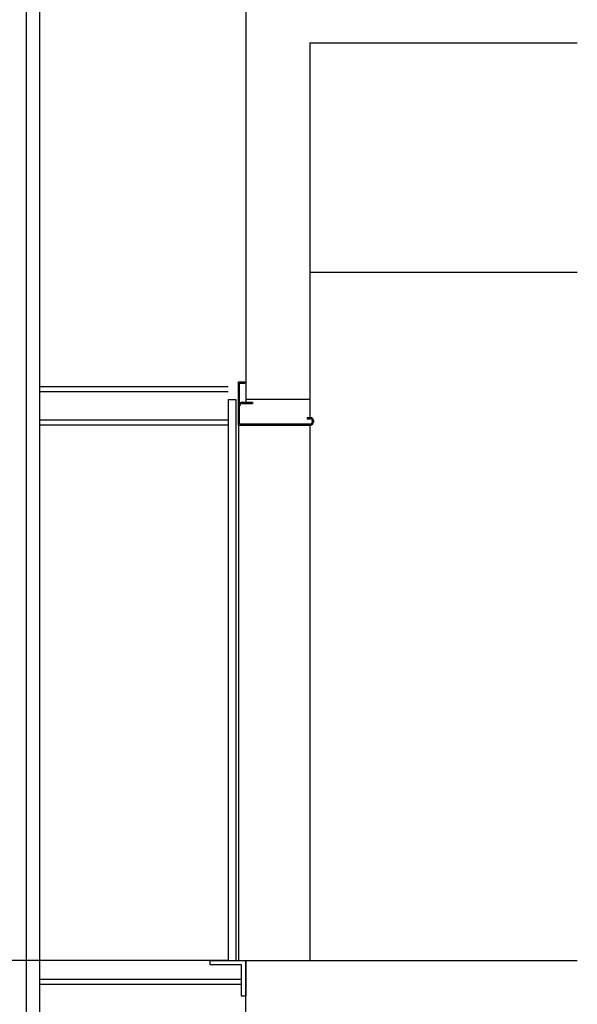
# Model space of a CAD drawing. Units: inches. Extents: x 32791 to 38523, y 15208 to 49603.
# Drawn here: x 36335 to 38523, y 39524 to 43387 of the extents above; entities that cross this region are included whole.
import ezdxf

# ---------------------------------------------------------------- set-up
doc = ezdxf.new("R2010")
doc.units = ezdxf.units.IN
doc.header["$MEASUREMENT"] = 0
doc.layers.add('freecads.com', color=7, linetype='Continuous')

msp = doc.modelspace()

# ---------------------------------------------------------------- linework, layer by layer
at = {"layer": 'freecads.com'}
for p, q in [((36359.7, 45429.2), (36359.7, 27370.3)), ((36412.5, 44346.4), (36412.5, 27370.3)), ((37222.7, 44346.4), (37222.7, 41896.4)), ((37472.7, 43296.4), (38522.7, 43296.4)), ((37472.7, 43296.4), (37472.7, 41896.4)), ((37472.7, 42396.4), (38522.7, 42396.4)), ((37192.7, 41871.4), (37192.7, 41966.4)), ((37192.7, 41966.4), (37217.7, 41966.4)), ((37197.7, 41882.6), (37197.7, 41961.4)), ((37197.7, 41961.4), (37217.7, 41961.4)), ((37217.7, 41961.4), (37217.7, 41966.4)), ((37152.7, 41946.4), (36412.5, 41946.4)), ((37152.7, 41926.4), (36412.5, 41926.4)), ((37152.7, 41896.4), (37152.7, 39696.4)), ((37152.7, 41896.4), (37182.7, 41896.4)), ((37182.7, 41896.4), (37182.7, 39696.4)), ((37207.7, 41886.4), (37247.7, 41886.4)), ((37207.7, 41881.4), (37247.7, 41881.4)), ((37472.7, 41896.4), (37222.7, 41896.4)), ((37222.7, 41896.4), (37222.7, 41886.4)), ((37247.7, 41886.4), (37247.7, 41881.4)), ((37472.7, 41896.4), (37472.7, 41826.4)), ((37192.7, 41796.4), (37192.7, 41871.4)), ((37197.7, 41801.4), (37197.7, 41871.4)), ((37152.7, 41816.4), (36412.5, 41816.4)), ((37197.7, 41801.4), (37475.2, 41801.4)), ((37462.7, 41826.4), (37475.2, 41826.4)), ((37462.7, 41826.4), (37462.7, 41821.4)), ((37462.7, 41821.4), (37475.2, 41821.4)), ((37482.7, 41813.9), (37482.7, 41808.9)), ((37487.7, 41813.9), (37487.7, 41808.9)), ((37152.7, 41796.4), (36412.5, 41796.4)), ((37192.7, 41796.4), (37475.2, 41796.4)), ((37192.7, 41796.4), (37192.7, 39696.4)), ((37472.7, 41796.4), (37472.7, 39696.4)), ((37152.7, 39696.4), (33822.7, 39696.4)), ((37082.7, 39678.4), (37082.7, 39696.4)), ((37082.7, 39696.4), (37222.7, 39696.4)), ((37204.7, 39678.4), (37082.7, 39678.4)), ((37204.7, 39556.4), (37204.7, 39678.4)), ((37222.7, 39696.4), (38522.7, 39696.4)), ((37222.7, 39321.4), (37222.7, 39696.4)), ((37222.7, 39696.4), (37222.7, 39556.4)), ((37204.7, 39621.4), (36412.5, 39621.4)), ((37204.7, 39601.4), (36412.5, 39601.4)), ((37222.7, 39621.4), (37222.7, 39621.4)), ((37222.7, 39601.4), (37222.7, 39601.4)), ((37222.7, 39556.4), (37204.7, 39556.4))]:
    msp.add_line(p, q, dxfattribs=at)
for centre, radius, start, end in [((37207.7, 41871.4), 15, 90, 180), ((37207.7, 41871.4), 10, 90, 180), ((37475.2, 41813.9), 12.5, 0, 90), ((37475.2, 41813.9), 7.5, 0, 90), ((37475.2, 41808.9), 12.5, 270, 0), ((37475.2, 41808.9), 7.5, 270, 0)]:
    msp.add_arc(centre, radius, start, end, dxfattribs=at)

doc.saveas('drawing.dxf')
